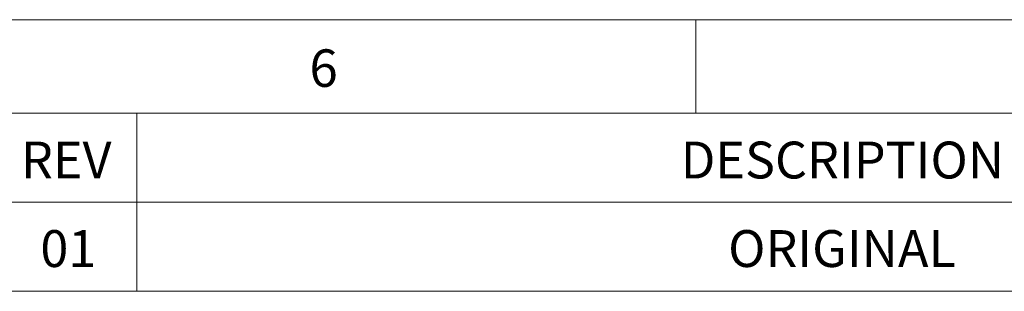
# Model space of a CAD drawing. Units: millimetres. Extents: x 470 to 882, y 3 to 283.
# Drawn here: x 735 to 802, y 265 to 283 of the extents above; entities that cross this region are included whole.
import ezdxf

# ---------------------------------------------------------------- set-up
doc = ezdxf.new("R2010")
doc.units = ezdxf.units.MM
doc.layers.add('FRMT__FRAME', color=144, linetype='Continuous', lineweight=15)
doc.styles.add('SLDTEXTSTYLE0', font='arial.ttf')
doc.styles.get("Standard").update_dxf_attribs({"font": 'arial.ttf'})

msp = doc.modelspace()

# ---------------------------------------------------------------- linework, layer by layer
at = {"layer": 'FRMT__FRAME', "lineweight": 15}
for p, q in [((469.749, 283.466), (882.499, 283.466)), ((780.899, 283.466), (780.899, 277.116)), ((882.499, 277.116), (469.749, 277.116)), ((702.45, 277.116), (882.499, 277.116)), ((702.45, 277.116), (882.499, 277.116)), ((702.499, 277.116), (762.499, 277.116)), ((743.007, 277.116), (743.007, 265.046)), ((762.499, 277.116), (822.499, 277.116)), ((702.45, 271.081), (882.499, 271.081)), ((882.499, 265.046), (702.45, 265.046)), ((702.45, 265.046), (882.499, 265.046)), ((702.45, 265.046), (882.499, 265.046))]:
    msp.add_line(p, q, dxfattribs=at)

# ---------------------------------------------------------------- texts
at = {"lineweight": 15, "char_height": 2.5, "attachment_point": 1}
for s, width, insert in [('REV', 35.66324, (735.146, 275.199)), ('DESCRIPTION', 35.66324, (779.883, 275.199)), ('01', 9.40986, (736.461, 269.194)), ('ORIGINAL', 9.40986, (783.095, 269.194))]:
    msp.add_mtext_dynamic_manual_height_columns(s, width=width, gutter_width=15.625, heights=[0], dxfattribs=dict(at, insert=insert))
at = {"layer": 'FRMT__FRAME', "lineweight": 15, "insert": (754.703, 281.452), "char_height": 2.54, "attachment_point": 1, "style": 'SLDTEXTSTYLE0'}
msp.add_mtext('6', dxfattribs=at)

doc.saveas('drawing.dxf')
